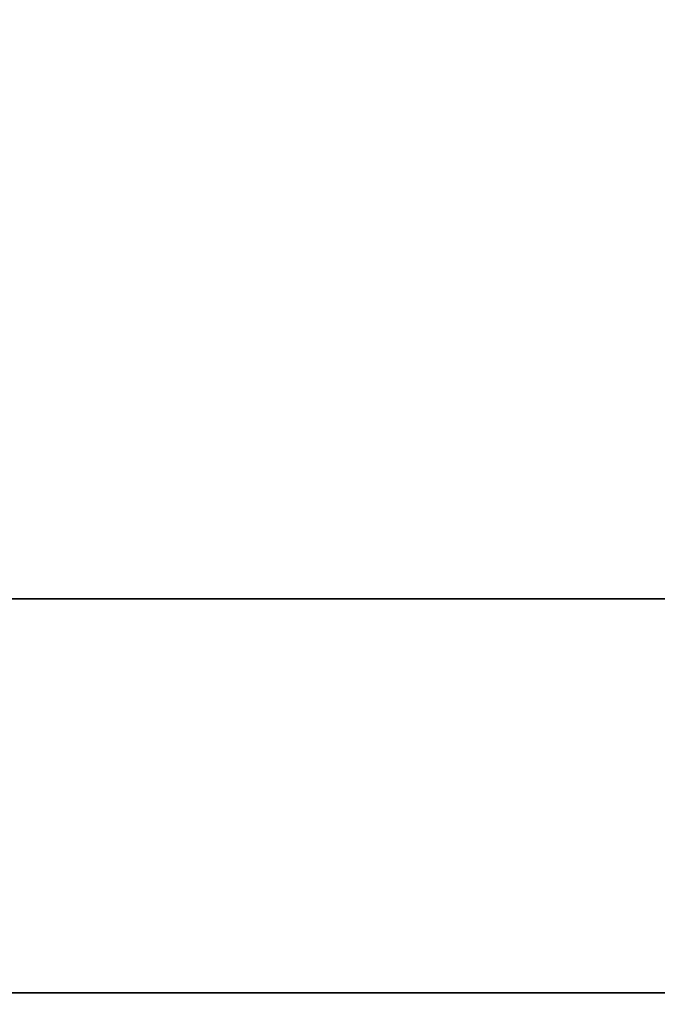
# Model space of a CAD drawing. Extents: x -36 to 36, y -18.5 to 18.5.
# Drawn here: x 22.2 to 29.1, y -10.6 to 0 of the extents above; entities that cross this region are included whole.
import ezdxf

# ---------------------------------------------------------------- set-up
doc = ezdxf.new("R2010")
doc.units = 0
for name, color, linetype in [('3D-COLDROLL', 252, 'CONTINUOUS'), ('3D-FLAT', 7, 'CONTINUOUS'), ('3D-NON', 43, 'CONTINUOUS')]:
    doc.layers.add(name, color=color, linetype=linetype)

msp = doc.modelspace()

# ---------------------------------------------------------------- linework, layer by layer
at = {"layer": '3D-COLDROLL'}
for points in [[(35.8, 16.3, 36), (0.2, 16.3, 36), (0.2, -6.25, 36), (35.8, -6.25, 36)], [(35.8, 16.3, 35), (0.2, 16.3, 35), (0.2, -6.25, 35), (35.8, -6.25, 35)], [(35.8, -6.25, 35), (0.2, -6.25, 35), (0.2, -6.25, 36), (35.8, -6.25, 36)]]:
    msp.add_3dface(points, dxfattribs=at)
at = {"layer": '3D-FLAT'}
for points in [[(36, 18.5, 25), (-36, 18.5, 25), (-36, -14.25, 25), (36, -14.25, 25)], [(36, 18.5, 27), (-36, 18.5, 27), (-36, -14.25, 27), (36, -14.25, 27)], [(35.9, 18.5, 24.9), (-35.9, 18.5, 24.9), (-35.9, -12.25, 24.9), (35.9, -12.25, 24.9)], [(35.9, 18.5, 3), (-35.9, 18.5, 3), (-35.9, -12.25, 3), (35.9, -12.25, 3)], [(36, 16.5, 35), (0, 16.5, 35), (0, -10.5, 35), (36, -10.5, 35)], [(35.9, -10.5, 36), (-35.9, -10.5, 36), (-35.9, -16.9, 36), (35.9, -16.9, 36)]]:
    msp.add_3dface(points, dxfattribs=at)
at = {"layer": '3D-NON'}
for points in [[(35.9, -10.5, 35), (-35.9, -10.5, 35), (-35.9, -10.5, 36), (35.9, -10.5, 36)], [(35.9, -10.5, 27), (35.9, -10.5, 35), (0.1, -10.5, 35), (0.1, -10.5, 27)], [(0.2, -10.5, 35), (0.2, -10.5, 36), (35.8, -10.5, 36), (35.8, -10.5, 35)]]:
    msp.add_3dface(points, dxfattribs=at)

doc.saveas('drawing.dxf')
